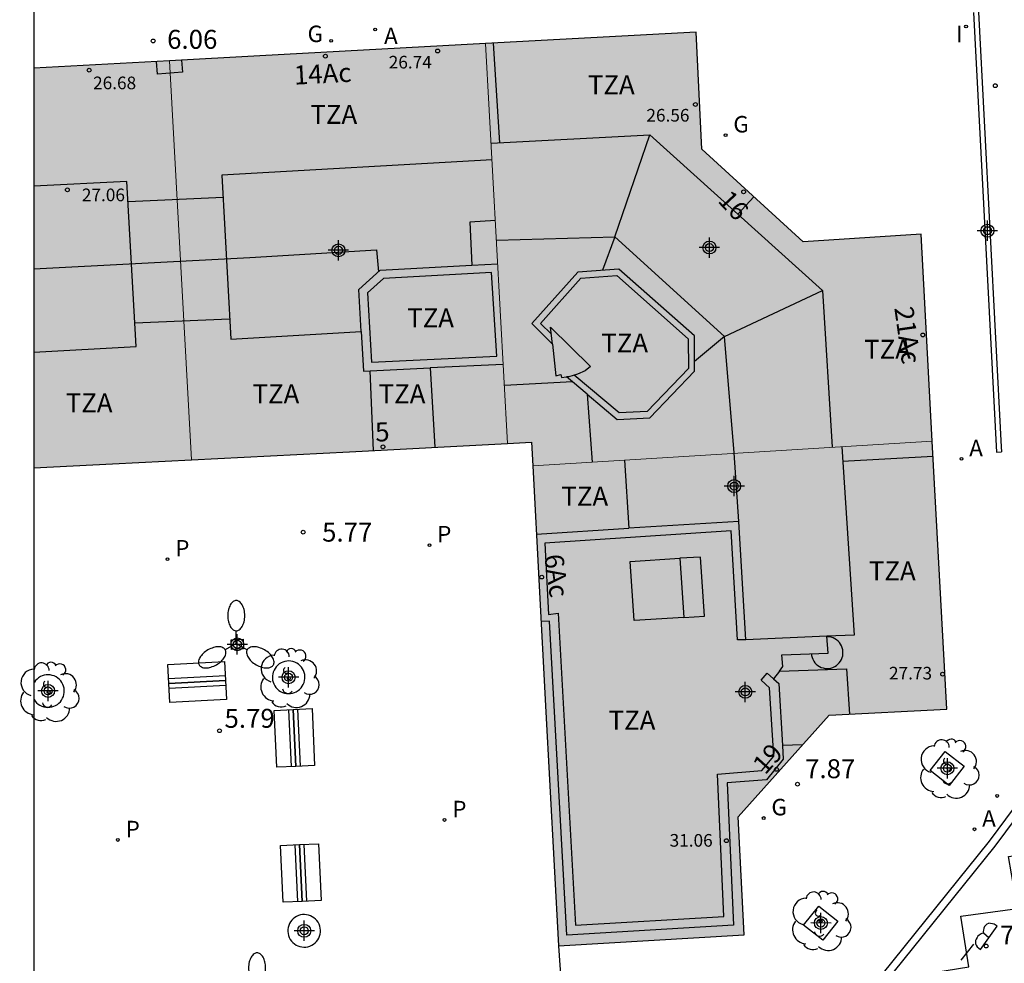
# Model space of a CAD drawing. Units: metres. Extents: x 583444 to 583794, y 4795040 to 4795291.
# Drawn here: x 583444 to 583483, y 4795198 to 4795236 of the extents above; entities that cross this region are included whole.
import ezdxf
from ezdxf.enums import TextEntityAlignment as Align

# ---------------------------------------------------------------- set-up
doc = ezdxf.new("R2010")
doc.units = ezdxf.units.M
doc.header["$MEASUREMENT"] = 0
for name, color, linetype in [('010106', 9, 'Continuous'), ('020204', 9, 'Continuous'), ('020308', 9, 'Continuous'), ('060108', 9, 'Continuous'), ('060113', 4, 'Continuous'), ('060117', 9, 'Continuous'), ('060124', 9, 'Continuous'), ('070105', 6, 'Continuous'), ('080106', 1, 'Continuous'), ('080109', 9, 'Continuous'), ('080110', 9, 'Continuous'), ('080125', 6, 'Continuous'), ('080201', 9, 'Continuous'), ('080202', 9, 'Continuous'), ('080303', 9, 'Continuous'), ('080308', 9, 'Continuous'), ('080311', 9, 'Continuous'), ('090202', 1, 'Continuous'), ('100101', 9, 'Continuous'), ('100107', 3, 'Continuous'), ('100202', 3, 'Continuous'), ('200205', 4, 'Continuous'), ('200305', 4, 'Continuous'), ('210102', 4, 'Continuous'), ('210205', 4, 'Continuous'), ('210305', 4, 'Continuous'), ('220205', 1, 'Continuous'), ('230204', 9, 'Continuous'), ('230304', 9, 'Continuous'), ('250205', 9, 'Continuous'), ('260101', 9, 'Continuous'), ('270204', 9, 'Continuous'), ('270304', 9, 'Continuous'), ('990501', 21, 'Continuous'), ('C_Edificios', 5, 'Continuous'), ('Centroides', 1, 'Continuous')]:
    doc.layers.add(name, color=color, linetype=linetype)
doc.layers.add('080111', color=7, linetype='Continuous', lineweight=30)
doc.layers.add('080117', color=7, linetype='Continuous', lineweight=20)
doc.styles.add('ARIAL', font='arial.ttf', dxfattribs={"height": 1})
doc.styles.add('ARIALI', font='ariali.ttf', dxfattribs={"height": 1})
doc.styles.add('ROMANS', font='romans__.ttf', dxfattribs={"height": 1})
doc.styles.get("Standard").update_dxf_attribs({"font": 'arial.ttf'})

# ---------------------------------------------------------------- blocks, each defined once
blk = doc.blocks.new('BloquePortal')
blk.add_circle((0, 0), 0.075)
at = {"flags": 5}
blk.add_attdef('INDICE', text='', height=0.75, dxfattribs=at).set_placement((0, 0), align=Align.MIDDLE_CENTER)
blk = doc.blocks.new('REIND')
blk.add_circle((0, 0), 0.055)
blk = doc.blocks.new('PUNTO')
blk.add_circle((0, 0), 0.075)
blk = doc.blocks.new('COTAPU')
blk.add_circle((0, 0), 0.075)
blk = doc.blocks.new('ABAS')
blk.add_circle((0, 0), 0.055)
blk = doc.blocks.new('ARBOL')
blk.add_circle((0, 0), 0.0587)
for centre, radius, start, end in [((0.097, 0.97), 0.21, 23.1565, 160.4665), ((-0.564, 0.381), 0.532, 92.28, 254.58), ((-0.28, 0.855), 0.3, 359.2878, 173.6078), ((0.438, 0.881), 0.24, 301.578, 139.328), ((-0.091, 0.321), 0.12, 119.14, 310.56), ((0.656, 0.288), 0.443, 319.8556, 114.7656), ((0.819, -0.249), 0.383, 235.5275, 62.0275), ((-0.556, -0.339), 0.555, 142.64, 266.54), ((-0.039, -0.384), 0.21, 189.64, 323.88), ((0.299, -0.624), 0.532, 224.67, 0.24), ((-0.301, -0.676), 0.45, 213.78, 295.32)]:
    blk.add_arc(centre, radius, start, end)
blk = doc.blocks.new('BANCO')
blk.add_line((1.125, 0.1875), (-1.125, 0.1875))
blk.add_lwpolyline([(1.125, 0.75), (1.125, 0), (-1.125, 0), (-1.125, 0.75)], close=True)
blk = doc.blocks.new('FAROLM')
for q in [(0, 0.5), (0.433, -0.25), (-0.433, -0.25)]:
    blk.add_line((0, 0), q)
for points in [[(0, 0.5, 0.159986), (0.117, 0.538, 0.106322), (0.238, 0.675, 0.071006), (0.309, 0.858, 0.057309), (0.337, 1.099, 0.057309), (0.309, 1.339, 0.071006), (0.238, 1.522, 0.106322), (0.117, 1.659, 0.159986), (0, 1.697, 0.159986), (-0.117, 1.659, 0.106322), (-0.238, 1.522, 0.071006), (-0.309, 1.339, 0.057309), (-0.337, 1.099, 0.057309), (-0.309, 0.858, 0.071006), (-0.238, 0.675, 0.106322), (-0.117, 0.538, 0.159986)], [(-0.433, -0.25, 0.159986), (-0.525, -0.168, 0.106322), (-0.704, -0.131, 0.071006), (-0.898, -0.161, 0.057309), (-1.12, -0.258, 0.057309), (-1.315, -0.402, 0.071006), (-1.437, -0.555, 0.106322), (-1.495, -0.728, 0.159986), (-1.47, -0.849, 0.159986), (-1.378, -0.931, 0.106322), (-1.199, -0.967, 0.071006), (-1.005, -0.937, 0.057309), (-0.783, -0.841, 0.057309), (-0.588, -0.697, 0.071006), (-0.466, -0.544, 0.106322), (-0.408, -0.371, 0.159986)], [(0.433, -0.25, 0.159986), (0.408, -0.371, 0.106322), (0.466, -0.544, 0.071006), (0.588, -0.697, 0.057309), (0.783, -0.841, 0.057309), (1.005, -0.937, 0.071006), (1.199, -0.967, 0.106322), (1.378, -0.931, 0.159986), (1.47, -0.849, 0.159986), (1.495, -0.728, 0.106322), (1.437, -0.555, 0.071006), (1.315, -0.402, 0.057309), (1.12, -0.258, 0.057309), (0.898, -0.161, 0.071006), (0.704, -0.131, 0.106322), (0.525, -0.168, 0.159986)]]:
    blk.add_lwpolyline(points, format="xyb", close=True)
blk = doc.blocks.new('REGAS')
blk.add_circle((0, 0), 0.055)
blk = doc.blocks.new('REGELE')
blk.add_circle((0, 0), 0.055)
blk = doc.blocks.new('PLUVI3')
blk.add_circle((0, 0), 0.055)
blk = doc.blocks.new('Centroide')
for points in [[(0, -0.402), (0, 0.402)], [(0.402, 0), (-0.402, 0)]]:
    blk.add_lwpolyline(points)
for radius in [0.256, 0.159]:
    blk.add_circle((0, 0), radius)

msp = doc.modelspace()

# ---------------------------------------------------------------- hatches: boundary and pattern name
at = {"layer": '990501'}
for points in [[(583479.246, 4795227.052), (583474.588, 4795226.749), (583470.57, 4795230.406), (583470.353, 4795235.04), (583462.017, 4795234.588), (583462.453, 4795226.68), (583462.89, 4795218.772), (583463.83, 4795218.82), (583463.88, 4795217.895), (583471.786, 4795218.379), (583479.692, 4795218.863)], [(583462.453, 4795226.68), (583462.017, 4795234.588), (583453.081, 4795234.104), (583449.508, 4795233.91), (583449.957, 4795225.769), (583450.378, 4795218.127), (583456.634, 4795218.449), (583462.89, 4795218.772)], [(583449.957, 4795225.769), (583449.508, 4795233.91), (583444.146, 4795233.619), (583444.145, 4795217.806), (583447.261, 4795217.967), (583450.378, 4795218.127)], [(583479.692, 4795218.863), (583471.786, 4795218.379), (583463.88, 4795217.895), (583464.388, 4795208.401), (583464.898, 4795198.906), (583472.245, 4795199.349), (583472.01, 4795204.007), (583475.613, 4795208.03), (583480.27, 4795208.268)]]:
    msp.add_hatch(color=256, dxfattribs=at).paths.add_polyline_path(points, flags=0)

# ---------------------------------------------------------------- linework, layer by layer
at = {"layer": '010106'}
msp.add_lwpolyline([(583444.141, 4795040.178), (583794.131, 4795040.17), (583794.137, 4795290.163), (583444.147, 4795290.171)], close=True, dxfattribs=at)
at = {"layer": '060108', "flags": 128}
msp.add_lwpolyline([(583497.088, 4795235.786), (583497.616, 4795235.025), (583498.034, 4795234.3), (583498.424, 4795233.512), (583498.784, 4795232.581), (583499.081, 4795231.546), (583499.251, 4795230.423), (583499.204, 4795229.545), (583499.162, 4795228.571), (583499.021, 4795227.84), (583498.874, 4795227.296), (583498.673, 4795226.78), (583498.241, 4795226.046), (583496.925, 4795223.97), (583493.971, 4795219.587), (583487.88, 4795211.03), (583481.942, 4795203.044), (583472.253, 4795191.013)], dxfattribs=at)
at = {"layer": '060113', "flags": 128}
msp.add_lwpolyline([(583472.473, 4795190.805), (583482.18, 4795202.847), (583488.123, 4795210.84), (583494.218, 4795219.403), (583497.177, 4795223.793), (583498.498, 4795225.876), (583498.944, 4795226.635), (583499.16, 4795227.189), (583499.314, 4795227.759), (583499.461, 4795228.523), (583499.539, 4795229.371), (583499.596, 4795230.013), (583499.616, 4795230.458), (583499.524, 4795231.241), (583499.422, 4795231.873), (583499.276, 4795232.477), (583498.983, 4795233.295), (583498.577, 4795234.194), (583498.259, 4795234.768), (583497.842, 4795235.463), (583497.497, 4795235.919)], dxfattribs=at)
at = {"layer": '060117', "flags": 128}
msp.add_lwpolyline([(583474.906, 4795210.455), (583474.914, 4795210.389), (583474.933, 4795210.313), (583474.962, 4795210.239), (583474.999, 4795210.17), (583475.045, 4795210.106), (583475.099, 4795210.048), (583475.159, 4795209.998), (583475.225, 4795209.955), (583475.296, 4795209.921), (583475.371, 4795209.896), (583475.448, 4795209.881), (583475.527, 4795209.876), (583475.606, 4795209.88), (583475.683, 4795209.894), (583475.758, 4795209.918), (583475.83, 4795209.951), (583475.897, 4795209.993), (583475.958, 4795210.043), (583476.012, 4795210.1), (583476.059, 4795210.163), (583476.097, 4795210.232), (583476.127, 4795210.305), (583476.147, 4795210.382), (583476.157, 4795210.46), (583476.158, 4795210.538), (583476.148, 4795210.617), (583476.129, 4795210.693), (583476.1, 4795210.767), (583476.063, 4795210.836), (583476.017, 4795210.9), (583475.963, 4795210.958), (583475.903, 4795211.008), (583475.837, 4795211.051), (583475.766, 4795211.085), (583475.691, 4795211.11), (583475.614, 4795211.125), (583475.535, 4795211.13), (583475.523, 4795211.13)], dxfattribs=at)
at = {"layer": '060124', "flags": 128}
msp.add_lwpolyline([(583452.445, 4795210.648), (583451.964, 4795210.627), (583451.947, 4795211.013), (583452.428, 4795211.034), (583452.445, 4795210.648)], dxfattribs=at)
at = {"layer": '070105', "flags": 128}
for points in [[(583454.835, 4795209.319), (583454.856, 4795209.397), (583454.868, 4795209.477), (583454.869, 4795209.558), (583454.86, 4795209.639), (583454.841, 4795209.717), (583454.813, 4795209.793), (583454.775, 4795209.865), (583454.728, 4795209.931), (583454.674, 4795209.991), (583454.612, 4795210.044), (583454.545, 4795210.088), (583454.472, 4795210.124), (583454.395, 4795210.15), (583454.316, 4795210.166), (583454.235, 4795210.173), (583454.154, 4795210.169), (583454.075, 4795210.155), (583453.997, 4795210.131), (583453.923, 4795210.098), (583453.854, 4795210.056), (583453.791, 4795210.005), (583453.735, 4795209.947), (583453.686, 4795209.882), (583453.646, 4795209.812), (583453.615, 4795209.737), (583453.594, 4795209.659), (583453.582, 4795209.579), (583453.581, 4795209.498), (583453.59, 4795209.417), (583453.609, 4795209.339), (583453.637, 4795209.263), (583453.675, 4795209.191), (583453.722, 4795209.125), (583453.776, 4795209.065), (583453.838, 4795209.012), (583453.905, 4795208.968), (583453.978, 4795208.932), (583454.055, 4795208.906), (583454.134, 4795208.89), (583454.215, 4795208.883), (583454.296, 4795208.887), (583454.375, 4795208.901), (583454.453, 4795208.925), (583454.527, 4795208.958), (583454.596, 4795209), (583454.659, 4795209.051), (583454.715, 4795209.109), (583454.764, 4795209.174), (583454.804, 4795209.244), (583454.835, 4795209.319)], [(583444.145, 4795208.662), (583444.153, 4795208.646), (583444.2, 4795208.58), (583444.254, 4795208.52), (583444.316, 4795208.467), (583444.383, 4795208.423), (583444.456, 4795208.387), (583444.533, 4795208.361), (583444.612, 4795208.345), (583444.693, 4795208.338), (583444.774, 4795208.342), (583444.853, 4795208.356), (583444.931, 4795208.38), (583445.005, 4795208.413), (583445.074, 4795208.455), (583445.137, 4795208.506), (583445.193, 4795208.564), (583445.242, 4795208.629), (583445.282, 4795208.699), (583445.313, 4795208.774), (583445.334, 4795208.852), (583445.346, 4795208.932), (583445.347, 4795209.013), (583445.338, 4795209.094), (583445.319, 4795209.172), (583445.291, 4795209.248), (583445.253, 4795209.32), (583445.206, 4795209.386), (583445.152, 4795209.446), (583445.09, 4795209.499), (583445.023, 4795209.543), (583444.95, 4795209.579), (583444.873, 4795209.605), (583444.794, 4795209.621), (583444.713, 4795209.628), (583444.632, 4795209.624), (583444.553, 4795209.61), (583444.475, 4795209.586), (583444.401, 4795209.553), (583444.332, 4795209.511), (583444.269, 4795209.46), (583444.213, 4795209.402), (583444.164, 4795209.337), (583444.145, 4795209.303)], [(583455.449, 4795199.293), (583455.47, 4795199.371), (583455.482, 4795199.451), (583455.483, 4795199.532), (583455.474, 4795199.613), (583455.455, 4795199.691), (583455.427, 4795199.767), (583455.389, 4795199.839), (583455.342, 4795199.905), (583455.288, 4795199.965), (583455.226, 4795200.018), (583455.159, 4795200.062), (583455.086, 4795200.098), (583455.009, 4795200.124), (583454.93, 4795200.14), (583454.849, 4795200.147), (583454.768, 4795200.143), (583454.689, 4795200.129), (583454.611, 4795200.105), (583454.537, 4795200.072), (583454.468, 4795200.03), (583454.405, 4795199.979), (583454.349, 4795199.921), (583454.3, 4795199.856), (583454.26, 4795199.786), (583454.229, 4795199.711), (583454.208, 4795199.633), (583454.196, 4795199.553), (583454.195, 4795199.472), (583454.204, 4795199.391), (583454.223, 4795199.313), (583454.251, 4795199.237), (583454.289, 4795199.165), (583454.336, 4795199.099), (583454.39, 4795199.039), (583454.452, 4795198.986), (583454.519, 4795198.942), (583454.592, 4795198.906), (583454.669, 4795198.88), (583454.748, 4795198.864), (583454.829, 4795198.857), (583454.91, 4795198.861), (583454.989, 4795198.875), (583455.067, 4795198.899), (583455.141, 4795198.932), (583455.21, 4795198.974), (583455.273, 4795199.025), (583455.329, 4795199.083), (583455.378, 4795199.148), (583455.418, 4795199.218), (583455.449, 4795199.293)], [(583464.898, 4795198.906), (583464.997, 4795197.583)]]:
    msp.add_lwpolyline(points, dxfattribs=at)
at = {"layer": '080106', "flags": 128}
for points in [[(583447.872, 4795228.341), (583451.633, 4795228.516)], [(583451.889, 4795223.685), (583448.137, 4795223.526)]]:
    msp.add_lwpolyline(points, dxfattribs=at)
at = {"layer": '080109', "flags": 128}
for points in [[(583467.126, 4795226.95), (583468.522, 4795230.975)], [(583462.446, 4795226.818), (583467.126, 4795226.95)], [(583467.126, 4795226.95), (583466.649, 4795225.623)], [(583467.126, 4795226.95), (583471.469, 4795223.008)], [(583444.145, 4795225.685), (583452.695, 4795226.134), (583457.701, 4795226.433), (583457.775, 4795225.558)], [(583471.469, 4795223.008), (583475.341, 4795224.827)], [(583471.469, 4795223.008), (583470.285, 4795222.014)], [(583472.04, 4795215.688), (583471.856, 4795218.405), (583471.469, 4795223.008)]]:
    msp.add_lwpolyline(points, dxfattribs=at)
at = {"layer": '080110', "flags": 128}
for points in [[(583462.234, 4795230.65), (583468.522, 4795230.975), (583475.341, 4795224.827), (583475.731, 4795218.621)], [(583462.271, 4795229.992), (583451.587, 4795229.386), (583451.931, 4795222.893), (583457.098, 4795223.199)], [(583444.145, 4795222.384), (583448.188, 4795222.609), (583447.828, 4795229.135), (583444.145, 4795228.953)], [(583462.403, 4795227.589), (583461.399, 4795227.528), (583461.472, 4795225.824)], [(583457.098, 4795223.199), (583457.002, 4795224.868), (583457.847, 4795225.623), (583461.472, 4795225.824)], [(583461.472, 4795225.824), (583462.498, 4795225.881)], [(583466.032, 4795220.724), (583467.221, 4795219.727), (583468.518, 4795219.791), (583470.286, 4795221.639), (583470.281, 4795223.026), (583467.29, 4795225.669), (583465.671, 4795225.552), (583463.85, 4795223.515), (583464.66, 4795222.697)], [(583457.098, 4795223.199), (583457.187, 4795221.638), (583459.83, 4795221.764)], [(583464.66, 4795222.697), (583464.588, 4795223.37), (583466.162, 4795221.814), (583465.953, 4795221.644), (583465.654, 4795221.508), (583465.306, 4795221.414), (583465.222, 4795221.404)], [(583464.66, 4795222.697), (583464.795, 4795221.454), (583464.993, 4795221.501), (583465.016, 4795221.377), (583465.222, 4795221.404)], [(583462.717, 4795221.902), (583459.83, 4795221.764)], [(583459.83, 4795221.764), (583460.007, 4795218.623)], [(583465.454, 4795221.209), (583462.764, 4795221.061)], [(583465.454, 4795221.209), (583465.222, 4795221.404)], [(583466.032, 4795220.724), (583465.454, 4795221.209)], [(583466.032, 4795220.724), (583466.24, 4795218.039)], [(583476.107, 4795218.644), (583476.598, 4795211.198), (583475.522, 4795211.152)], [(583467.518, 4795218.118), (583467.683, 4795215.419)], [(583475.522, 4795211.152), (583472.312, 4795211.012), (583472.04, 4795215.688), (583467.683, 4795215.419)], [(583464.025, 4795215.193), (583467.683, 4795215.419)], [(583469.855, 4795211.892), (583467.891, 4795211.767), (583467.742, 4795214.107), (583469.699, 4795214.232)], [(583469.855, 4795211.892), (583470.674, 4795211.944), (583470.525, 4795214.284), (583469.699, 4795214.232)], [(583469.699, 4795214.232), (583469.855, 4795211.892)], [(583473.763, 4795206.829), (583473.796, 4795206.286), (583473.132, 4795205.479), (583471.578, 4795205.352), (583471.828, 4795199.721), (583465.227, 4795199.337), (583464.54, 4795211.743), (583464.21, 4795211.739)], [(583473.64, 4795209.776), (583473.774, 4795209.951), (583473.739, 4795210.414), (583475.573, 4795210.478), (583475.522, 4795211.152)], [(583473.64, 4795209.776), (583473.404, 4795209.47), (583473.616, 4795209.277), (583473.763, 4795206.829)], [(583473.64, 4795209.776), (583476.298, 4795209.856), (583476.412, 4795208.071)], [(583474.558, 4795206.852), (583473.763, 4795206.829)]]:
    msp.add_lwpolyline(points, dxfattribs=at)
at = {"layer": '080111', "flags": 128}
for points in [[(583479.692, 4795218.863), (583479.246, 4795227.052), (583474.588, 4795226.749), (583470.57, 4795230.406), (583470.353, 4795235.04), (583462.017, 4795234.588)], [(583449.508, 4795233.91), (583444.146, 4795233.619)], [(583450.378, 4795218.127), (583456.634, 4795218.449), (583462.89, 4795218.772)], [(583444.145, 4795217.806), (583447.261, 4795217.967), (583450.378, 4795218.127)], [(583463.88, 4795217.895), (583464.388, 4795208.401), (583464.898, 4795198.906)]]:
    msp.add_lwpolyline(points, dxfattribs=at)
at = {"layer": '080111'}
for points in [[(583462.017, 4795234.588), (583453.081, 4795234.104), (583449.508, 4795233.91)], [(583462.89, 4795218.772), (583463.83, 4795218.82), (583463.88, 4795217.895)], [(583464.898, 4795198.906), (583472.245, 4795199.349), (583472.01, 4795204.007), (583475.613, 4795208.03), (583480.27, 4795208.268), (583479.692, 4795218.863)]]:
    msp.add_lwpolyline(points, dxfattribs=at)
at = {"layer": '080117', "flags": 128}
msp.add_lwpolyline([(583462.017, 4795234.588), (583462.453, 4795226.68), (583462.89, 4795218.772)], dxfattribs=at)
at = {"layer": '080117'}
for points in [[(583449.508, 4795233.91), (583449.957, 4795225.769), (583450.378, 4795218.127)], [(583463.88, 4795217.895), (583471.786, 4795218.379), (583479.692, 4795218.863)]]:
    msp.add_lwpolyline(points, dxfattribs=at)
at = {"layer": '080125', "flags": 128}
for points in [[(583462.317, 4795234.604), (583462.568, 4795230.667)], [(583449.987, 4795233.935), (583450.027, 4795233.452), (583449.034, 4795233.371), (583448.992, 4795233.881)], [(583472.634, 4795228.527), (583471.993, 4795227.846)], [(583462.252, 4795225.536), (583457.981, 4795225.3), (583457.341, 4795224.728), (583457.498, 4795221.983), (583462.466, 4795222.221), (583462.252, 4795225.536)], [(583464.619, 4795223.091), (583464.189, 4795223.524), (583465.789, 4795225.313), (583467.204, 4795225.415), (583470.034, 4795222.914), (583470.039, 4795221.738), (583468.408, 4795220.033), (583467.306, 4795219.979), (583465.524, 4795221.473)], [(583457.441, 4795221.65), (583457.57, 4795218.497)], [(583472.312, 4795211.012), (583471.982, 4795211.012), (583471.728, 4795215.321), (583464.361, 4795214.833), (583464.502, 4795212.008), (583464.894, 4795212.068), (583465.577, 4795199.729), (583471.44, 4795200.071), (583471.191, 4795205.693), (583472.945, 4795205.836), (583473.416, 4795206.409), (583473.254, 4795209.105), (583472.922, 4795209.408), (583473.159, 4795209.696), (583473.404, 4795209.47)]]:
    msp.add_lwpolyline(points, dxfattribs=at)
at = {"layer": '100101', "flags": 128}
for points in [[(583479.604, 4795205.842), (583480.195, 4795206.598), (583480.951, 4795206.007), (583480.36, 4795205.251), (583479.604, 4795205.842)], [(583475.354, 4795199.129), (583474.599, 4795199.729), (583475.199, 4795200.484), (583475.954, 4795199.884), (583475.354, 4795199.129)]]:
    msp.add_lwpolyline(points, dxfattribs=at)
at = {"layer": '100107', "flags": 128}
msp.add_lwpolyline([(583476.145, 4795218.071), (583479.724, 4795218.277)], dxfattribs=at)
at = {"layer": '210102', "flags": 128}
for points in [[(583481.323, 4795235.818), (583482.232, 4795218.427), (583482.428, 4795218.44)], [(583481.519, 4795235.828), (583482.418, 4795218.636), (583482.428, 4795218.44)]]:
    msp.add_lwpolyline(points, dxfattribs=at)
at = {"layer": '260101', "flags": 128}
for points in [[(583477.93, 4795196.702), (583479.257, 4795195.708), (583478.941, 4795197.725), (583481.131, 4795198.08), (583480.821, 4795200.076), (583483.066, 4795200.389), (583482.708, 4795202.442), (583484.843, 4795202.743), (583484.533, 4795204.815), (583486.695, 4795205.116), (583486.289, 4795207.183), (583488.501, 4795207.545), (583488.095, 4795209.605), (583490.202, 4795209.927), (583489.865, 4795212.021), (583491.994, 4795212.412), (583491.616, 4795214.492), (583493.751, 4795214.849), (583493.304, 4795216.971), (583495.447, 4795217.342), (583495.041, 4795219.436), (583496.373, 4795219.598)], [(583481.596, 4795198.765), (583482.252, 4795199.686), (583482.137, 4795199.767), (583481.929, 4795199.806), (583481.912, 4795199.797), (583481.853, 4795199.76), (583481.799, 4795199.716), (583481.759, 4795199.669), (583481.729, 4795199.608), (583481.711, 4795199.527), (583481.71, 4795199.472), (583481.715, 4795199.428), (583481.934, 4795199.237)], [(583481.715, 4795199.428), (583481.622, 4795199.383), (583481.55, 4795199.334), (583481.499, 4795199.292), (583481.462, 4795199.245), (583481.426, 4795199.177), (583481.407, 4795199.124), (583481.395, 4795199.064), (583481.405, 4795198.991), (583481.426, 4795198.94), (583481.469, 4795198.874), (583481.596, 4795198.765)], [(583481.317, 4795198.976), (583480.818, 4795198.348)]]:
    msp.add_lwpolyline(points, dxfattribs=at)

# ---------------------------------------------------------------- block references
at = {"layer": '020204', "rotation": 359.9987685839998}
for p in [(583448.866, 4795234.691, 6.055), (583482.185, 4795232.92, 6.708), (583454.799, 4795215.267, 5.773), (583451.488, 4795207.414, 5.791), (583474.359, 4795205.303, 7.869), (583481.821, 4795198.9, 7.601)]:
    msp.add_blockref('COTAPU', p, dxfattribs=at)
at = {"layer": '080201', "rotation": 359.9987685915977}
for p in [(583460.119, 4795234.293, 26.739), (583446.333, 4795233.534, 26.684), (583470.319, 4795232.177, 26.56), (583445.47, 4795228.804, 27.058), (583480.1, 4795209.653, 27.731), (583471.545, 4795203.067, 31.064)]:
    msp.add_blockref('PUNTO', p, dxfattribs=at)
at = {"layer": '080202', "rotation": 359.9987685839998}
for p in [(583455.679, 4795234.091), (583472.227, 4795228.724), (583479.314, 4795223.064), (583457.956, 4795218.641), (583464.238, 4795213.49), (583473.525, 4795205.887)]:
    msp.add_blockref('BloquePortal', p, dxfattribs=at)
at = {"layer": '090202'}
for p, rotation in [((583450.608, 4795209.339), 3.058368617742474), ((583450.608, 4795209.339), 183.0821685381864), ((583454.453, 4795207.129), 92.69236856372194), ((583454.453, 4795207.129), 272.6629685721572), ((583454.706, 4795201.789), 92.69236856372194), ((583454.706, 4795201.789), 272.6629685721572)]:
    msp.add_blockref('BANCO', p, dxfattribs=dict(at, rotation=rotation))
at = {"layer": '100202', "rotation": 359.9987685839998}
for p in [(583454.232, 4795209.486), (583444.73, 4795208.941), (583480.342, 4795205.903), (583475.274, 4795199.884)]:
    msp.add_blockref('ARBOL', p, dxfattribs=at)
at = {"layer": '200205', "rotation": 359.9987685839998}
for p in [(583457.645, 4795235.142, 6.087), (583480.847, 4795218.163, 7.462), (583481.358, 4795203.517, 7.844)]:
    msp.add_blockref('ABAS', p, dxfattribs=at)
at = {"layer": '210205', "rotation": 359.9987685839998}
for p in [(583459.795, 4795214.756, 5.766), (583449.432, 4795214.2, 5.774), (583460.394, 4795203.887, 5.768), (583447.47, 4795203.096, 5.765)]:
    msp.add_blockref('PLUVI3', p, dxfattribs=at)
at = {"layer": '220205', "rotation": 359.9987685839998}
msp.add_blockref('REGELE', (583482.258, 4795204.836, 7.895), dxfattribs=at)
at = {"layer": '230204', "rotation": 359.9987685839998}
for p in [(583455.91, 4795234.691, 6.072), (583471.514, 4795230.967, 6.535), (583473.02, 4795203.963, 7.869)]:
    msp.add_blockref('REGAS', p, dxfattribs=at)
at = {"layer": '250205', "rotation": 359.9987685839998}
for p in [(583452.152, 4795210.866), (583452.977, 4795196.933)]:
    msp.add_blockref('FAROLM', p, dxfattribs=at)
at = {"layer": '270204', "rotation": 359.9987685839998}
msp.add_blockref('REIND', (583481.026, 4795235.262, 6.537), dxfattribs=at)
at = {"layer": 'C_Edificios', "rotation": 359.9987685839998}
for p in [(583470.875, 4795226.522), (583456.195, 4795226.412), (583472.294, 4795208.952)]:
    msp.add_blockref('Centroide', p, dxfattribs=at)
at = {"layer": 'Centroides', "rotation": 359.9987685839998}
for p in [(583481.872, 4795227.187), (583471.853, 4795217.089), (583452.194, 4795210.831), (583454.222, 4795209.531), (583444.707, 4795208.991), (583480.288, 4795205.931), (583475.283, 4795199.812), (583454.841, 4795199.503)]:
    msp.add_blockref('Centroide', p, dxfattribs=at)

# ---------------------------------------------------------------- texts
at = {"layer": '020308', "style": 'ARIAL'}
for s, p in [('6.06', (583449.417, 4795234.379)), ('5.77', (583455.549, 4795214.892)), ('5.79', (583451.687, 4795207.53)), ('7.87', (583474.659, 4795205.538)), ('7.60', (583482.371, 4795198.962))]:
    msp.add_text(s, height=0.75, rotation=359.9988, dxfattribs=at).set_placement(p)
at = {"layer": '080303', "style": 'ARIAL'}
for s, p in [('26.74', (583458.185, 4795233.601)), ('26.68', (583446.488, 4795232.781)), ('26.56', (583468.38, 4795231.502)), ('27.06', (583446.044, 4795228.353)), ('27.73', (583477.979, 4795209.441)), ('31.06', (583469.299, 4795202.83))]:
    msp.add_text(s, height=0.5, rotation=359.9988, dxfattribs=at).set_placement(p)
at = {"layer": '080308', "style": 'ARIALI'}
for s, rotation, p in [('14Ac', 2.9518, (583454.449, 4795232.96)), ('16', 312.9618, (583471.168, 4795228.351)), ('21Ac', 277.9229, (583478.187, 4795224.136)), ('5', 2.9518, (583457.666, 4795218.843)), ('6Ac', 277.9229, (583464.334, 4795214.344)), ('19', 48.1558, (583473.077, 4795205.639))]:
    msp.add_text(s, height=0.75, rotation=rotation, dxfattribs=at).set_placement(p)
at = {"layer": '080311', "style": 'ARIAL'}
for p in [(583466.065, 4795232.582), (583455.085, 4795231.412), (583458.915, 4795223.362), (583466.595, 4795222.372), (583476.994, 4795222.122), (583452.795, 4795220.362), (583457.785, 4795220.362), (583445.405, 4795220.003), (583465.015, 4795216.312), (583477.184, 4795213.362), (583466.884, 4795207.453)]:
    msp.add_text('TZA', height=0.75, rotation=359.9988, dxfattribs=at).set_placement(p)
at = {"layer": '200305', "style": 'ROMANS'}
for p in [(583458.001, 4795234.57), (583481.153, 4795218.269), (583481.664, 4795203.623)]:
    msp.add_text('A', height=0.65, rotation=359.9988, dxfattribs=at).set_placement(p)
at = {"layer": '210305', "style": 'ROMANS'}
for p in [(583460.101, 4795214.862), (583449.738, 4795214.306), (583460.7, 4795203.993), (583447.776, 4795203.202)]:
    msp.add_text('P', height=0.65, rotation=359.9988, dxfattribs=at).set_placement(p)
at = {"layer": '230304', "style": 'ROMANS'}
for p in [(583454.973, 4795234.646), (583471.82, 4795231.073), (583473.326, 4795204.069)]:
    msp.add_text('G', height=0.65, rotation=359.9988, dxfattribs=at).set_placement(p)
at = {"layer": '270304', "style": 'ROMANS'}
msp.add_text('I', height=0.65, rotation=359.9988, dxfattribs=at).set_placement((583480.631, 4795234.64))

doc.saveas('drawing.dxf')
